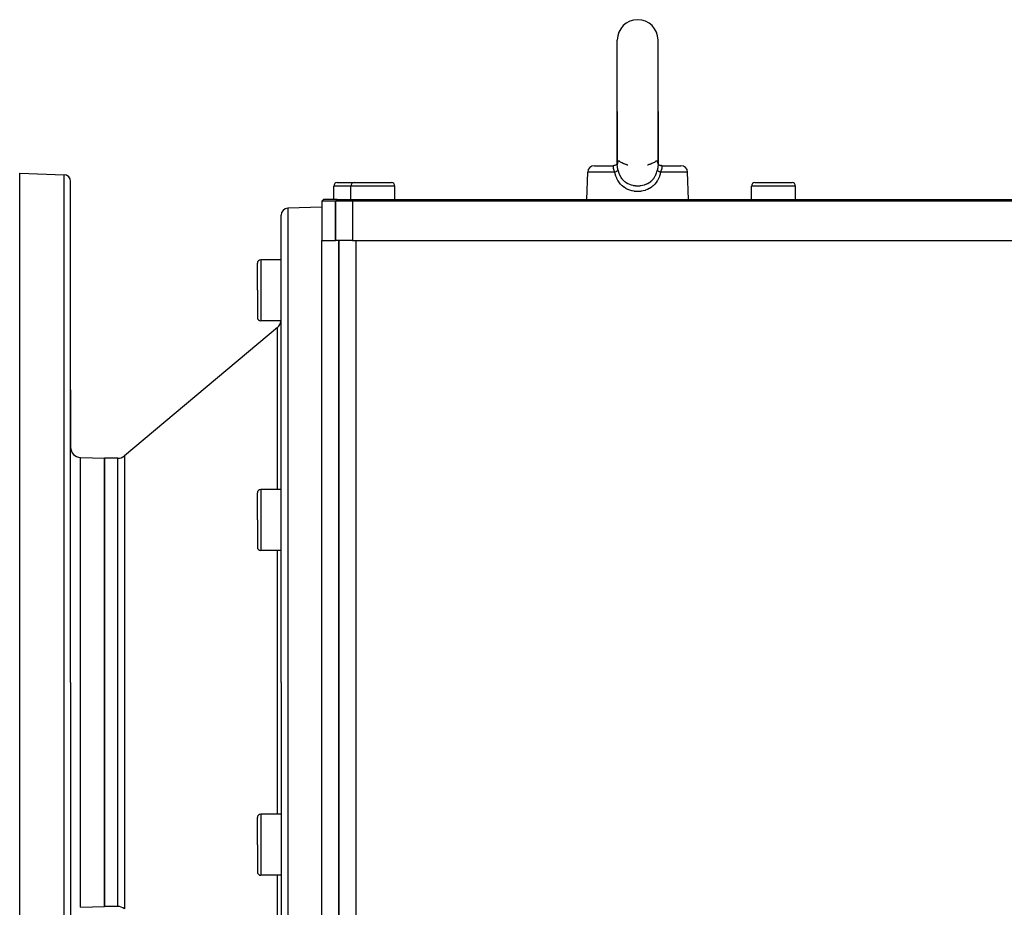
# Model space of a CAD drawing. Extents: x 24 to 1865, y -1103 to 406.
# Drawn here: x 960 to 1250, y -405 to -143 of the extents above; entities that cross this region are included whole.
import ezdxf

# ---------------------------------------------------------------- set-up
doc = ezdxf.new("R2010")
doc.units = 0
doc.linetypes.add('DASHED', pattern=[11.05, 8.7, -2.35])
doc.layers.get('0').update_dxf_attribs({"linetype": 'CONTINUOUS'})
doc.layers.add('NEVIDI', color=4, linetype='DASHED')

msp = doc.modelspace()

# ---------------------------------------------------------------- linework, layer by layer
at = {"color": 2}
for p, q in [((1136.5, -170.440681), (1136.5, -149.440681)), ((1148.5, -170.440681), (1148.5, -149.440681)), ((1136.5, -170.440681), (1136.5, -186.192316)), ((1136.5, -185.859012), (1136.5, -170.440681)), ((1148.5, -170.440681), (1148.5, -186.192275)), ((1148.5, -185.858997), (1148.5, -170.440681)), ((1127.5, -196.440681), (1127.781804, -188.370882)), ((1129.780585, -186.440681), (1135.308763, -186.440681)), ((1135.513723, -186.42882), (1135.303011, -186.44563)), ((1135.304, -186.444408), (1135.303011, -186.44563)), ((1135.342201, -186.440375), (1135.30877, -186.440681)), ((1135.513769, -186.428792), (1135.329142, -186.440567)), ((1135.474746, -186.433161), (1135.342201, -186.440375)), ((1135.520527, -186.428437), (1135.474746, -186.433161)), ((1135.745512, -186.38131), (1135.513723, -186.42882)), ((1135.949962, -186.30856), (1135.730186, -186.39077)), ((1135.969289, -186.304136), (1135.745512, -186.38131)), ((1135.949929, -186.30859), (1135.745573, -186.381318)), ((1136.156886, -186.198264), (1135.949962, -186.30856)), ((1136.31528, -186.076731), (1136.130757, -186.216215)), ((1136.440062, -185.946925), (1136.283183, -186.110694)), ((1136.5, -185.859012), (1136.402958, -185.999991)), ((1136.464083, -185.928998), (1136.426525, -185.966285)), ((1136.5, -185.867048), (1136.487667, -185.893341)), ((1136.5, -186.05185), (1136.49887, -186.065728)), ((1136.5, -186.192316), (1136.500284, -186.145909)), ((1136.500284, -186.145909), (1136.500644, -186.122799)), ((1136.500644, -186.122799), (1136.509133, -185.939969)), ((1136.509133, -185.939969), (1136.510809, -185.919051)), ((1139.588239, -186.189098), (1139.591599, -186.190016)), ((1139.591599, -186.190016), (1139.594958, -186.190849)), ((1145.407601, -186.189904), (1145.404628, -186.19062)), ((1145.410711, -186.189076), (1145.407601, -186.189904)), ((1148.489235, -185.919701), (1148.498904, -186.101976)), ((1148.498904, -186.101976), (1148.499394, -186.124835)), ((1148.499394, -186.124835), (1148.5, -186.192275)), ((1148.5, -185.858997), (1148.596872, -185.999699)), ((1148.5, -185.867082), (1148.512457, -185.893644)), ((1148.5, -186.051941), (1148.501168, -186.066294)), ((1148.68498, -186.076916), (1148.86945, -186.216419)), ((1148.836315, -186.440681), (1148.83405, -186.440681)), ((1148.843114, -186.198264), (1149.050038, -186.30856)), ((1148.843153, -186.198291), (1149.050071, -186.30859)), ((1149.050071, -186.30859), (1149.254427, -186.381318)), ((1149.254427, -186.381318), (1149.486231, -186.428792)), ((1149.433694, -186.422557), (1149.297429, -186.398111)), ((1149.479474, -186.428437), (1149.433694, -186.422557)), ((1149.486231, -186.428792), (1149.670858, -186.440567)), ((1149.670858, -186.440567), (1149.532668, -186.433818)), ((1149.691237, -186.440681), (1155.219415, -186.440681)), ((1157.5, -196.440681), (1157.218196, -188.370882)), ((960.5, -188.640681), (973.569799, -189.097088)), ((960.5, -338.640681), (960.5, -188.640681)), ((975.5, -338.640681), (975.5, -191.09587)), ((975.5, -338.640681), (975.5, -191.09587)), ((1053, -196.440681), (1053, -192.440681)), ((1054, -191.440681), (1059, -191.440681)), ((1058, -196.440681), (1058, -192.440681)), ((1059, -191.440681), (1064.5, -191.440681)), ((1064.5, -191.440681), (1070, -191.440681)), ((1071, -196.440681), (1071, -192.440681)), ((1176, -196.440681), (1176, -192.440681)), ((1177, -191.440681), (1182.5, -191.440681)), ((1182.5, -191.440681), (1188, -191.440681)), ((1189, -196.440681), (1189, -192.440681)), ((1049.5, -196.940681), (1050, -196.440681)), ((1049.5, -196.940681), (1049.5, -208.440681)), ((1053.5, -196.940681), (1049.5, -196.940681)), ((1054, -196.440681), (1050, -196.440681)), ((1053.5, -196.940681), (1054, -196.440681)), ((1053.5, -196.940681), (1054, -196.440681)), ((1053.5, -208.440681), (1053.5, -196.940681)), ((1053.5, -196.940681), (1053.5, -208.440681)), ((1058.5, -196.940681), (1053.5, -196.940681)), ((1054, -196.440681), (1058.5, -196.440681)), ((1058.5, -196.440681), (1284.5, -196.440681)), ((1284.5, -196.940681), (1058.5, -196.940681)), ((1049.5, -198.640681), (1039.430201, -198.992326)), ((1037.5, -338.640681), (1037.5, -200.991108)), ((1037.5, -338.640681), (1037.5, -200.991108)), ((1049.5, -338.640681), (1049.5, -208.440681)), ((1049.5, -208.440681), (1052.166075, -208.440681)), ((1052.166075, -208.440681), (1053.5, -208.440681)), ((1058.5, -208.440681), (1053.5, -208.440681)), ((1054.5, -208.440681), (1054.5, -488.440681)), ((1054.5, -488.440681), (1054.5, -208.440681)), ((1058.5, -208.440681), (1059.5, -208.440681)), ((1059.5, -208.440681), (1284.5, -208.440681)), ((1037.5, -214.155739), (1031.5, -214.155739)), ((1030.5, -223.155739), (1030.5, -215.155739)), ((1030.5, -223.155739), (1030.5, -215.155739)), ((1030.5, -223.155739), (1030.5, -231.155739)), ((1030.5, -223.155739), (1030.5, -231.155739)), ((1036.428363, -234.102208), (991.336452, -271.938814)), ((1037.5, -232.155739), (1031.5, -232.155739)), ((975.5, -252.449032), (975.5, -269.394407)), ((975.5, -269.394407), (975.5, -252.449032)), ((978.395302, -272.392579), (985.5, -272.640681)), ((989.408089, -272.640681), (985.5, -272.640681)), ((985.5, -338.640681), (985.5, -272.640681)), ((985.5, -272.640681), (985.5, -338.640681)), ((1030.5, -290.79596), (1030.5, -282.79596)), ((1030.5, -290.79596), (1030.5, -282.79596)), ((1037.5, -281.79596), (1031.5, -281.79596)), ((1030.5, -290.79596), (1030.5, -298.79596)), ((1030.5, -290.79596), (1030.5, -298.79596)), ((1037.5, -299.79596), (1031.5, -299.79596)), ((1054.5, -333.567685), (1054.5, -324.428921)), ((960.5, -488.640681), (960.5, -338.640681)), ((975.5, -338.640681), (975.5, -486.185492)), ((975.5, -338.640681), (975.5, -486.185492)), ((985.5, -404.640681), (985.5, -338.640681)), ((985.5, -338.640681), (985.5, -404.640681)), ((1037.5, -338.640681), (1037.5, -476.290254)), ((1037.5, -338.640681), (1037.5, -476.290254)), ((1049.5, -478.640681), (1049.5, -338.640681)), ((1030.5, -386.466818), (1030.5, -378.466818)), ((1030.5, -386.466818), (1030.5, -378.466818)), ((1037.5, -377.466818), (1031.5, -377.466818)), ((1030.508999, -384.175999), (1030.50764, -384.175999)), ((1030.5, -386.466818), (1030.5, -394.466818)), ((1030.5, -386.466818), (1030.5, -394.466818)), ((1037.5, -395.466818), (1031.5, -395.466818)), ((978.395302, -404.888782), (985.5, -404.640681)), ((989.408089, -404.640681), (985.5, -404.640681))]:
    msp.add_line(p, q, dxfattribs=at)
for centre, radius, start, end in [((1142.5, -149.440681), 6, 90, 180), ((1142.5, -149.440681), 6, 0, 90), ((1129.780585, -188.440681), 2, 90, 178), ((1155.219415, -188.440681), 2, 2, 90), ((973.5, -191.09587), 2, 0, 88), ((1054, -192.440681), 1, 90, 180), ((1059, -192.440681), 1, 90, 180), ((1070, -192.440681), 1, 0, 90), ((1177, -192.440681), 1, 90, 180), ((1188, -192.440681), 1, 0, 90), ((1039.5, -200.991108), 2, 92, 180), ((1031.5, -215.155739), 1, 90, 180), ((1031.5, -231.155739), 1, 180, 270), ((1034.5, -231.804075), 3, 310, 353.262931), ((978.5, -269.394407), 3, 180, 268), ((989.408089, -269.640681), 3, 270, 310), ((1031.5, -282.79596), 1, 90, 180), ((1031.5, -298.79596), 1, 180, 270), ((1031.5, -378.466818), 1, 90, 180), ((1031.5, -394.466818), 1, 180, 270), ((989.408089, -407.640681), 3, 50, 90)]:
    msp.add_arc(centre, radius, start, end, dxfattribs=at)
at = {"layer": 'NEVIDI', "color": 7, "linetype": 'CONTINUOUS'}
for p, q in [((1136.567837, -185.568279), (1136.552707, -185.631427)), ((1136.572218, -185.551881), (1136.567837, -185.568279)), ((1136.613399, -185.426095), (1136.572218, -185.551881)), ((1136.618963, -185.412105), (1136.613399, -185.426095)), ((1136.669537, -185.306976), (1136.618963, -185.412105)), ((1136.676164, -185.295604), (1136.669537, -185.306976)), ((1136.709906, -185.244476), (1136.676164, -185.295604)), ((1136.734589, -185.21329), (1136.709906, -185.244476)), ((1136.742089, -185.204728), (1136.734589, -185.21329)), ((1136.806382, -185.146422), (1136.742089, -185.204728)), ((1136.814455, -185.140832), (1136.806382, -185.146422)), ((1136.883053, -185.106927), (1136.814455, -185.140832)), ((1136.891655, -185.10428), (1136.883053, -185.106927)), ((1136.963178, -185.094825), (1136.891655, -185.10428)), ((1136.968846, -185.095002), (1136.963178, -185.094825)), ((1136.971934, -185.095154), (1136.968846, -185.095002)), ((1137.043713, -185.109976), (1136.971934, -185.095154)), ((1137.02132, -185.344239), (1137.020003, -185.346856)), ((1137.052273, -185.113228), (1137.043713, -185.109976)), ((1137.106572, -185.141918), (1137.052273, -185.113228)), ((1137.106572, -185.141918), (1137.110534, -185.144521)), ((1137.110534, -185.144521), (1137.276544, -185.248094)), ((1137.276544, -185.248094), (1137.301329, -185.262756)), ((1137.301329, -185.262756), (1137.324954, -185.276563)), ((1137.324954, -185.276563), (1137.516904, -185.383373)), ((1137.516904, -185.383373), (1137.543986, -185.397755)), ((1137.543986, -185.397755), (1137.771237, -185.512748)), ((1137.771996, -185.513116), (1137.776466, -185.515283)), ((1137.776466, -185.515283), (1137.805299, -185.529185)), ((1137.805299, -185.529185), (1138.050095, -185.642004)), ((1147.014647, -185.61304), (1147.228027, -185.513112)), ((1147.228748, -185.512762), (1147.250621, -185.502103)), ((1147.250621, -185.502103), (1147.278443, -185.488427)), ((1147.278443, -185.488427), (1147.501606, -185.373453)), ((1147.501606, -185.373453), (1147.527521, -185.359435)), ((1147.527521, -185.359435), (1147.675055, -185.276554)), ((1147.675055, -185.276554), (1147.733769, -185.241934)), ((1147.733769, -185.241934), (1147.757501, -185.227641)), ((1147.757501, -185.227641), (1147.889466, -185.144521)), ((1147.889466, -185.144521), (1147.893428, -185.141918)), ((1147.956807, -185.109628), (1147.893428, -185.141918)), ((1147.965263, -185.106679), (1147.956807, -185.109628)), ((1148.031161, -185.094334), (1147.965263, -185.106679)), ((1148.036558, -185.094153), (1148.031161, -185.094334)), ((1148.045095, -185.094126), (1148.036558, -185.094153)), ((1148.116226, -185.106348), (1148.045095, -185.094126)), ((1148.124626, -185.109297), (1148.116226, -185.106348)), ((1148.19359, -185.146422), (1148.124626, -185.109297)), ((1148.201601, -185.152327), (1148.19359, -185.146422)), ((1148.265707, -185.213586), (1148.201601, -185.152327)), ((1148.273062, -185.222397), (1148.265707, -185.213586)), ((1148.290098, -185.244428), (1148.273062, -185.222397)), ((1148.330364, -185.306767), (1148.290098, -185.244428)), ((1148.336824, -185.318317), (1148.330364, -185.306767)), ((1148.386136, -185.424938), (1148.336824, -185.318317)), ((1148.391585, -185.439176), (1148.386136, -185.424938)), ((1148.432022, -185.567778), (1148.391585, -185.439176)), ((1148.436321, -185.584593), (1148.432022, -185.567778)), ((1148.447293, -185.631445), (1148.436321, -185.584593)), ((1135.734437, -188.370882), (1127.781804, -188.370882)), ((1135.242452, -186.703285), (1135.241024, -186.775708)), ((1135.241024, -186.775708), (1135.241158, -186.786227)), ((1135.241158, -186.786227), (1135.243521, -186.84827)), ((1135.24293, -186.694468), (1135.242452, -186.703285)), ((1135.2435, -186.685326), (1135.24293, -186.694468)), ((1135.250617, -186.615694), (1135.2435, -186.685326)), ((1135.243521, -186.84827), (1135.245644, -186.87936)), ((1135.245644, -186.87936), (1135.246616, -186.891315)), ((1135.246616, -186.891315), (1135.258384, -186.995098)), ((1135.251737, -186.608007), (1135.250617, -186.615694)), ((1135.254946, -186.588359), (1135.251737, -186.608007)), ((1135.262679, -186.550596), (1135.254946, -186.588359)), ((1135.258384, -186.995098), (1135.260269, -187.008215)), ((1135.260269, -187.008215), (1135.262154, -187.020783)), ((1135.262154, -187.020783), (1135.279711, -187.120744)), ((1135.264158, -186.544455), (1135.262679, -186.550596)), ((1135.275342, -186.505398), (1135.264158, -186.544455)), ((1135.277033, -186.500402), (1135.275342, -186.505398)), ((1135.278617, -186.495904), (1135.277033, -186.500402)), ((1135.291295, -186.465454), (1135.278617, -186.495904)), ((1135.279711, -187.120744), (1135.282536, -187.134851)), ((1135.282536, -187.134851), (1135.300735, -187.217804)), ((1135.292722, -186.462599), (1135.291295, -186.465454)), ((1135.29632, -186.455911), (1135.292722, -186.462599)), ((1135.303011, -186.44563), (1135.29632, -186.455911)), ((1135.300735, -187.217804), (1135.309904, -187.255698)), ((1135.308763, -186.440681), (1135.304, -186.444408)), ((1135.309904, -187.255698), (1135.313707, -187.270826)), ((1135.313707, -187.270826), (1135.349239, -187.399997)), ((1135.342201, -186.439929), (1135.329142, -186.440567)), ((1135.349239, -187.399997), (1135.354024, -187.416079)), ((1135.354024, -187.416079), (1135.360098, -187.436137)), ((1135.360098, -187.436137), (1135.397511, -187.552458)), ((1135.397511, -187.552458), (1135.403169, -187.569145)), ((1135.403169, -187.569145), (1135.415477, -187.604756)), ((1135.415477, -187.604756), (1135.439394, -187.671595)), ((1135.439394, -187.671595), (1135.453571, -187.70995)), ((1135.453571, -187.70995), (1135.460061, -187.727235)), ((1135.460061, -187.727235), (1135.516962, -187.872631)), ((1135.516962, -187.872631), (1135.52424, -187.890558)), ((1135.52424, -187.890558), (1135.536493, -187.920449)), ((1135.536493, -187.920449), (1135.587148, -188.040761)), ((1135.587148, -188.040761), (1135.595164, -188.059385)), ((1135.595164, -188.059385), (1135.647321, -188.178378)), ((1135.647321, -188.178378), (1135.662677, -188.212793)), ((1135.662677, -188.212793), (1135.671071, -188.231505)), ((1135.671071, -188.231505), (1135.734437, -188.370882)), ((1135.748424, -188.366105), (1135.734437, -188.370881)), ((1135.839502, -188.798038), (1135.734437, -188.370882)), ((1135.855088, -188.328801), (1135.748424, -188.366105)), ((1135.877003, -188.320934), (1135.855088, -188.328801)), ((1135.906965, -188.310058), (1135.877003, -188.320934)), ((1135.915659, -188.306876), (1135.906965, -188.310058)), ((1136.027566, -188.264788), (1135.915659, -188.306876)), ((1136.043349, -188.258672), (1136.027566, -188.264788)), ((1136.055428, -188.253958), (1136.043349, -188.258672)), ((1136.098717, -188.236825), (1136.055428, -188.253958)), ((1136.166978, -188.208985), (1136.098717, -188.236825)), ((1136.192506, -188.198291), (1136.166978, -188.208985)), ((1136.214181, -188.18908), (1136.192506, -188.198291)), ((1136.263372, -188.167697), (1136.214181, -188.18908)), ((1136.293916, -188.154055), (1136.263372, -188.167697)), ((1136.316944, -188.143569), (1136.293916, -188.154055)), ((1136.36476, -188.121183), (1136.316944, -188.143569)), ((1136.407372, -188.100443), (1136.36476, -188.121183)), ((1136.427661, -188.09027), (1136.407372, -188.100443)), ((1136.493283, -188.055788), (1136.427661, -188.09027)), ((1136.441765, -186.055086), (1136.44013, -186.056426)), ((1136.506204, -188.048669), (1136.493283, -188.055788)), ((1136.502877, -186.345148), (1136.5, -186.192316)), ((1136.503867, -186.370224), (1136.502877, -186.345148)), ((1136.51746, -186.582855), (1136.503867, -186.370224)), ((1136.523555, -188.038908), (1136.506204, -188.048669)), ((1136.51837, -185.992315), (1136.516993, -185.993444)), ((1136.519743, -186.60919), (1136.51746, -186.582855)), ((1136.54369, -186.831928), (1136.519743, -186.60919)), ((1136.533427, -185.732867), (1136.522635, -185.818791)), ((1136.52852, -188.03607), (1136.523555, -188.038908)), ((1136.589468, -187.999251), (1136.52852, -188.03607)), ((1136.536588, -185.714021), (1136.533427, -185.732867)), ((1136.552707, -185.631427), (1136.536588, -185.714021)), ((1136.547183, -186.85943), (1136.54369, -186.831928)), ((1136.552707, -186.90128), (1136.547183, -186.85943)), ((1136.580954, -187.092457), (1136.552707, -186.90128)), ((1136.585621, -187.121323), (1136.580954, -187.092457)), ((1136.628737, -187.364707), (1136.585621, -187.121323)), ((1136.597672, -187.99396), (1136.589468, -187.999251)), ((1136.603792, -187.98995), (1136.597672, -187.99396)), ((1136.625086, -187.975523), (1136.603792, -187.98995)), ((1136.656505, -187.952568), (1136.625086, -187.975523)), ((1136.634459, -187.39458), (1136.628737, -187.364707)), ((1136.685547, -187.64447), (1136.634459, -187.39458)), ((1136.667544, -187.943887), (1136.656505, -187.952568)), ((1136.676499, -187.936544), (1136.667544, -187.943887)), ((1136.6957, -187.919646), (1136.676499, -187.936544)), ((1136.692141, -187.674948), (1136.685547, -187.64447)), ((1136.709906, -187.75548), (1136.692141, -187.674948)), ((1136.706631, -187.90909), (1136.6957, -187.919646)), ((1136.714338, -187.901085), (1136.706631, -187.90909)), ((1136.736737, -187.873312), (1136.709906, -187.75548)), ((1136.728735, -187.884292), (1136.714338, -187.901085)), ((1136.736737, -187.873313), (1136.728735, -187.884292)), ((1136.736737, -187.873313), (1136.84124, -188.273582)), ((1136.84124, -188.273582), (1136.85582, -188.322872)), ((1136.85582, -188.322872), (1136.968761, -188.666074)), ((1138.050095, -185.642004), (1138.08012, -185.655238)), ((1138.08012, -185.655238), (1138.302024, -185.749445)), ((1138.302024, -185.749445), (1138.331658, -185.761573)), ((1138.331658, -185.761573), (1138.362055, -185.773906)), ((1138.362055, -185.773906), (1138.441414, -185.805594)), ((1138.441414, -185.805594), (1138.613628, -185.871833)), ((1138.613628, -185.871833), (1138.643582, -185.883017)), ((1138.643582, -185.883017), (1138.886816, -185.970236)), ((1138.886816, -185.970236), (1138.905859, -185.976793)), ((1138.905859, -185.976793), (1138.915014, -185.979932)), ((1138.915014, -185.979932), (1139.028625, -186.01823)), ((1139.028625, -186.01823), (1139.138631, -186.054212)), ((1139.138631, -186.054212), (1139.163508, -186.062199)), ((1139.163508, -186.062199), (1139.352135, -186.120805)), ((1139.352135, -186.120805), (1139.372464, -186.126914)), ((1139.372464, -186.126914), (1139.442532, -186.147646)), ((1139.442532, -186.147646), (1139.508411, -186.166655)), ((1139.508411, -186.166655), (1139.521597, -186.170404)), ((1139.521597, -186.170404), (1139.572883, -186.184817)), ((1139.572883, -186.184817), (1139.588239, -186.189098)), ((1145.410711, -186.18899), (1145.424797, -186.185216)), ((1145.424797, -186.185216), (1145.42711, -186.184607)), ((1145.42711, -186.184607), (1145.432108, -186.183285)), ((1145.432108, -186.183285), (1145.527735, -186.156444)), ((1145.527735, -186.156444), (1145.543806, -186.151721)), ((1145.543806, -186.151721), (1145.5575, -186.147664)), ((1145.5575, -186.147664), (1145.697997, -186.104963)), ((1145.697997, -186.104963), (1145.719501, -186.098308)), ((1145.719501, -186.098308), (1145.917299, -186.03569)), ((1145.917299, -186.03569), (1145.941842, -186.027705)), ((1145.941842, -186.027705), (1145.971175, -186.01808)), ((1145.971175, -186.01808), (1146.09413, -185.976667)), ((1146.09413, -185.976667), (1146.168278, -185.95089)), ((1146.168278, -185.95089), (1146.195314, -185.94135)), ((1146.195314, -185.94135), (1146.436936, -185.852724)), ((1146.436936, -185.852724), (1146.465959, -185.841648)), ((1146.465959, -185.841648), (1146.558604, -185.805607)), ((1146.558604, -185.805607), (1146.69798, -185.749455)), ((1146.69798, -185.749455), (1146.712146, -185.74362)), ((1146.712146, -185.74362), (1146.741562, -185.731426)), ((1146.741562, -185.731426), (1146.985596, -185.62611)), ((1146.985596, -185.62611), (1147.014647, -185.61304)), ((1148.031256, -188.666075), (1148.159892, -188.269807)), ((1148.159892, -188.269807), (1148.173888, -188.221084)), ((1148.173888, -188.221084), (1148.263263, -187.873312)), ((1148.290097, -187.755442), (1148.263263, -187.873312)), ((1148.265544, -187.876612), (1148.263263, -187.873312)), ((1148.287709, -187.903264), (1148.265544, -187.876612)), ((1148.293361, -187.909082), (1148.287709, -187.903264)), ((1148.314858, -187.64254), (1148.290097, -187.755442)), ((1148.30173, -187.917235), (1148.293361, -187.909082)), ((1148.3043, -187.919645), (1148.30173, -187.917235)), ((1148.343497, -187.952569), (1148.3043, -187.919645)), ((1148.321362, -187.61211), (1148.314858, -187.64254)), ((1148.37136, -187.364167), (1148.321362, -187.61211)), ((1148.35, -187.957515), (1148.343497, -187.952569)), ((1148.355152, -187.961356), (1148.35, -187.957515)), ((1148.374914, -187.975523), (1148.355152, -187.961356)), ((1148.376925, -187.334648), (1148.37136, -187.364167)), ((1148.410529, -187.999249), (1148.374914, -187.975523)), ((1148.418763, -187.094247), (1148.376925, -187.334648)), ((1148.425375, -188.008597), (1148.410529, -187.999249)), ((1148.423301, -187.06561), (1148.418763, -187.094247)), ((1148.447293, -186.901318), (1148.423301, -187.06561)), ((1148.438686, -188.016754), (1148.425375, -188.008597)), ((1148.471481, -188.03607), (1148.438686, -188.016754)), ((1148.466706, -185.733643), (1148.447293, -185.631445)), ((1148.456241, -186.832506), (1148.447293, -186.901318)), ((1148.459642, -186.804855), (1148.456241, -186.832506)), ((1148.482653, -186.581467), (1148.459642, -186.804855)), ((1148.477486, -185.819074), (1148.469705, -185.752619)), ((1148.493809, -188.048676), (1148.471481, -188.03607)), ((1148.484797, -186.555207), (1148.482653, -186.581467)), ((1148.497114, -186.345256), (1148.484797, -186.555207)), ((1148.511731, -188.058519), (1148.493809, -188.048676)), ((1148.49795, -186.320705), (1148.497114, -186.345256)), ((1148.5, -186.192275), (1148.49795, -186.320705)), ((1148.552253, -188.079986), (1148.511731, -188.058519)), ((1148.592629, -188.100444), (1148.552253, -188.079986)), ((1148.613467, -188.110687), (1148.592629, -188.100444)), ((1148.689373, -188.146464), (1148.613467, -188.110687)), ((1148.7061, -188.154063), (1148.689373, -188.146464)), ((1148.729647, -188.164605), (1148.7061, -188.154063)), ((1148.73663, -188.167697), (1148.729647, -188.164605)), ((1148.833018, -188.208983), (1148.73663, -188.167697)), ((1148.847801, -188.215104), (1148.833018, -188.208983)), ((1148.859171, -188.219775), (1148.847801, -188.215104)), ((1148.901286, -188.236827), (1148.859171, -188.219775)), ((1148.972441, -188.264791), (1148.901286, -188.236827)), ((1149.000762, -188.27565), (1148.972441, -188.264791)), ((1149.025362, -188.284964), (1149.000762, -188.27565)), ((1149.084344, -188.306878), (1149.025362, -188.284964)), ((1149.122969, -188.320924), (1149.084344, -188.306878)), ((1149.153246, -188.331774), (1149.122969, -188.320924)), ((1149.265563, -188.370882), (1149.145127, -188.854336)), ((1149.219727, -188.355132), (1149.153246, -188.331774)), ((1149.265563, -188.370881), (1149.219727, -188.355132)), ((1149.265563, -188.370882), (1149.321172, -188.248947)), ((1157.218196, -188.370882), (1149.265563, -188.370882)), ((1149.321172, -188.248947), (1149.32961, -188.230234)), ((1149.32961, -188.230234), (1149.352869, -188.178296)), ((1149.352869, -188.178296), (1149.397228, -188.077481)), ((1149.397228, -188.077481), (1149.405105, -188.05929)), ((1149.405105, -188.05929), (1149.463683, -187.920558)), ((1149.463683, -187.920558), (1149.468174, -187.909631)), ((1149.468174, -187.909631), (1149.475483, -187.891743)), ((1149.475483, -187.891743), (1149.533292, -187.745057)), ((1149.533292, -187.745057), (1149.539927, -187.727526)), ((1149.539927, -187.727526), (1149.560637, -187.671675)), ((1149.560637, -187.671675), (1149.584599, -187.604606)), ((1149.584599, -187.604606), (1149.591396, -187.585031)), ((1149.591396, -187.585031), (1149.597158, -187.568222)), ((1149.597158, -187.568222), (1149.63995, -187.435996)), ((1149.63995, -187.435996), (1149.641081, -187.43229)), ((1149.641081, -187.43229), (1149.645899, -187.416353)), ((1149.645899, -187.416353), (1149.682072, -187.28727)), ((1149.682072, -187.28727), (1149.685973, -187.272081)), ((1149.685973, -187.272081), (1149.699249, -187.21784)), ((1149.696971, -186.445561), (1149.691237, -186.440681)), ((1149.698029, -186.446967), (1149.696971, -186.445561)), ((1149.703686, -186.455903), (1149.698029, -186.446967)), ((1149.699249, -187.21784), (1149.714427, -187.149529)), ((1149.708696, -186.465456), (1149.703686, -186.455903)), ((1149.710168, -186.468527), (1149.708696, -186.465456)), ((1149.723062, -186.500722), (1149.710168, -186.468527)), ((1149.714427, -187.149529), (1149.717388, -187.135168)), ((1149.717388, -187.135168), (1149.73782, -187.020945)), ((1149.724649, -186.50541), (1149.723062, -186.500722)), ((1149.737338, -186.550745), (1149.724649, -186.50541)), ((1149.738775, -186.557005), (1149.737338, -186.550745)), ((1149.73782, -187.020945), (1149.737845, -187.020783)), ((1149.737845, -187.020783), (1149.739802, -187.007731)), ((1149.745035, -186.588309), (1149.738775, -186.557005)), ((1149.739802, -187.007731), (1149.752308, -186.903619)), ((1149.749324, -186.615309), (1149.745035, -186.588309)), ((1149.750402, -186.623191), (1149.749324, -186.615309)), ((1149.757082, -186.694744), (1149.750402, -186.623191)), ((1149.752308, -186.903619), (1149.753367, -186.891657)), ((1149.753367, -186.891657), (1149.756489, -186.848271)), ((1149.756489, -186.848271), (1149.758604, -186.797908)), ((1149.757544, -186.703285), (1149.757082, -186.694744)), ((1149.757585, -186.704092), (1149.757544, -186.703285)), ((1149.758828, -186.787224), (1149.757585, -186.704092)), ((1149.758604, -186.797908), (1149.758828, -186.787224)), ((973.569799, -338.640681), (973.569799, -189.097088)), ((1135.856181, -188.85885), (1135.839502, -188.798038)), ((1136.056339, -189.487729), (1135.856181, -188.85885)), ((1136.077454, -189.545558), (1136.056339, -189.487729)), ((1136.325355, -190.142127), (1136.077454, -189.545558)), ((1136.351048, -190.196842), (1136.325355, -190.142127)), ((1136.538984, -190.56616), (1136.351048, -190.196842)), ((1136.649305, -190.761392), (1136.538984, -190.56616)), ((1136.679837, -190.813011), (1136.649305, -190.761392)), ((1137.028413, -191.340946), (1136.679837, -190.813011)), ((1136.968761, -188.666074), (1137.03069, -188.831108)), ((1137.063401, -191.388549), (1137.028413, -191.340946)), ((1137.03069, -188.831108), (1137.049064, -188.877527)), ((1137.049064, -188.877527), (1137.264708, -189.354839)), ((1137.264708, -189.354839), (1137.287026, -189.398415)), ((1137.287026, -189.398415), (1137.324888, -189.470296)), ((1137.324888, -189.470296), (1137.54541, -189.845492)), ((1137.54541, -189.845492), (1137.571779, -189.886116)), ((1137.571779, -189.886116), (1137.772058, -190.170835)), ((1137.772058, -190.170835), (1137.872629, -190.299974)), ((1137.872629, -190.299974), (1137.902556, -190.336836)), ((1137.902556, -190.336836), (1137.926352, -190.365663)), ((1137.926352, -190.365663), (1138.238892, -190.708945)), ((1138.238892, -190.708945), (1138.272174, -190.742054)), ((1138.272174, -190.742054), (1138.302018, -190.771237)), ((1138.302018, -190.771237), (1138.643448, -191.074365)), ((1138.643448, -191.074365), (1138.680029, -191.10381)), ((1138.680029, -191.10381), (1138.905595, -191.274081)), ((1138.905595, -191.274081), (1139.086549, -191.397796)), ((1145.917935, -191.394924), (1145.956886, -191.369134)), ((1145.956886, -191.369134), (1146.09433, -191.274157)), ((1146.09433, -191.274157), (1146.357631, -191.073456)), ((1146.357631, -191.073456), (1146.393896, -191.043702)), ((1146.393896, -191.043702), (1146.697969, -190.771185)), ((1146.697969, -190.771185), (1146.765283, -190.704702)), ((1146.765283, -190.704702), (1146.79853, -190.670951)), ((1146.79853, -190.670951), (1147.073659, -190.365703)), ((1147.073659, -190.365703), (1147.132668, -190.293452)), ((1147.132668, -190.293452), (1147.162054, -190.25646)), ((1147.162054, -190.25646), (1147.228065, -190.170766)), ((1147.228065, -190.170766), (1147.455629, -189.843905)), ((1147.455629, -189.843905), (1147.481278, -189.803564)), ((1147.481278, -189.803564), (1147.675095, -189.470256)), ((1147.675095, -189.470256), (1147.73527, -189.354794)), ((1147.73527, -189.354794), (1147.757245, -189.310964)), ((1147.757245, -189.310964), (1147.971388, -188.825792)), ((1147.942985, -191.380091), (1147.907854, -191.427151)), ((1148.290839, -190.861858), (1147.942985, -191.380091)), ((1147.971388, -188.825792), (1147.989431, -188.77901)), ((1147.989431, -188.77901), (1148.031256, -188.666075)), ((1148.321482, -190.81096), (1148.290839, -190.861858)), ((1148.461013, -190.566164), (1148.321482, -190.81096)), ((1148.622622, -190.251592), (1148.461013, -190.566164)), ((1148.648978, -190.196598), (1148.622622, -190.251592)), ((1148.903075, -189.597662), (1148.648978, -190.196598)), ((1148.92482, -189.539347), (1148.903075, -189.597662)), ((1148.928056, -189.530554), (1148.92482, -189.539347)), ((1149.117416, -188.95214), (1148.928056, -189.530554)), ((1149.128389, -188.91391), (1149.117416, -188.95214)), ((1149.145127, -188.854336), (1149.128389, -188.91391)), ((1058, -192.440681), (1053, -192.440681)), ((1064.5, -192.440681), (1058, -192.440681)), ((1071, -192.440681), (1064.5, -192.440681)), ((1137.453912, -191.867131), (1137.063401, -191.388549)), ((1137.492839, -191.910147), (1137.453912, -191.867131)), ((1137.925064, -192.340931), (1137.492839, -191.910147)), ((1137.967697, -192.379248), (1137.925064, -192.340931)), ((1138.302169, -192.657563), (1137.967697, -192.379248)), ((1138.441059, -192.762496), (1138.302169, -192.657563)), ((1138.487861, -192.796558), (1138.441059, -192.762496)), ((1138.994384, -193.127157), (1138.487861, -192.796558)), ((1139.043386, -193.155715), (1138.994384, -193.127157)), ((1139.575173, -193.431173), (1139.043386, -193.155715)), ((1139.086549, -191.397796), (1139.126163, -191.423478)), ((1139.126163, -191.423478), (1139.559261, -191.674589)), ((1139.559261, -191.674589), (1139.572623, -191.681535)), ((1139.572623, -191.681535), (1139.600943, -191.696108)), ((1139.626273, -193.454507), (1139.575173, -193.431173)), ((1139.600943, -191.696108), (1140.055536, -191.904209)), ((1140.158354, -193.667936), (1139.626273, -193.454507)), ((1140.055536, -191.904209), (1140.099253, -191.921805)), ((1140.099253, -191.921805), (1140.291141, -191.994379)), ((1140.18355, -193.676771), (1140.158354, -193.667936)), ((1140.237393, -193.69528), (1140.18355, -193.676771)), ((1140.817712, -193.864138), (1140.237393, -193.69528)), ((1140.291141, -191.994379), (1140.575333, -192.088634)), ((1140.575333, -192.088634), (1140.621092, -192.102403)), ((1140.621092, -192.102403), (1141.048432, -192.21318)), ((1140.873532, -193.877532), (1140.817712, -193.864138)), ((1141.46782, -193.990842), (1140.873532, -193.877532)), ((1141.048432, -192.21318), (1141.116613, -192.227979)), ((1141.116613, -192.227979), (1141.163683, -192.237749)), ((1141.163683, -192.237749), (1141.669756, -192.320438)), ((1141.523688, -193.998806), (1141.46782, -193.990842)), ((1142.062644, -194.052483), (1141.523688, -193.998806)), ((1141.669756, -192.320438), (1141.717527, -192.326187)), ((1141.717527, -192.326187), (1141.831182, -192.33847)), ((1141.831182, -192.33847), (1142.22533, -192.365984)), ((1142.120827, -194.055811), (1142.062644, -194.052483)), ((1142.177037, -194.058575), (1142.120827, -194.055811)), ((1142.5, -194.065819), (1142.177037, -194.058575)), ((1142.22533, -192.365984), (1142.273054, -192.367743)), ((1142.273054, -192.367743), (1142.499999, -192.371514)), ((1142.499999, -192.371514), (1142.782111, -192.365659)), ((1142.775597, -194.060511), (1142.5, -194.065819)), ((1142.831706, -194.058126), (1142.775597, -194.060511)), ((1142.782111, -192.365659), (1142.83003, -192.363495)), ((1142.83003, -192.363495), (1143.168696, -192.338457)), ((1142.937342, -194.052436), (1142.831706, -194.058126)), ((1143.431033, -194.004861), (1142.937342, -194.052436)), ((1143.168696, -192.338457), (1143.340097, -192.319202)), ((1143.340097, -192.319202), (1143.38794, -192.313026)), ((1143.38794, -192.313026), (1143.891181, -192.226364)), ((1143.487864, -193.997148), (1143.431033, -194.004861)), ((1144.080322, -193.88838), (1143.487864, -193.997148)), ((1143.891181, -192.226364), (1143.937709, -192.216291)), ((1143.937709, -192.216291), (1143.951557, -192.213223)), ((1143.951557, -192.213223), (1144.426304, -192.088136)), ((1144.13568, -193.875504), (1144.080322, -193.88838)), ((1144.711387, -193.712524), (1144.13568, -193.875504)), ((1144.426304, -192.088136), (1144.471543, -192.074131)), ((1144.471543, -192.074131), (1144.708716, -191.994406)), ((1144.708716, -191.994406), (1144.94559, -191.903704)), ((1144.76474, -193.69464), (1144.711387, -193.712524)), ((1144.841647, -193.667996), (1144.76474, -193.69464)), ((1145.323307, -193.476962), (1144.841647, -193.667996)), ((1144.94559, -191.903704), (1144.989427, -191.885644)), ((1144.989427, -191.885644), (1145.427588, -191.681433)), ((1145.375031, -193.453847), (1145.323307, -193.476962)), ((1145.914619, -193.179766), (1145.375031, -193.453847)), ((1145.427588, -191.681433), (1145.446717, -191.671477)), ((1145.446717, -191.671477), (1145.488321, -191.649505)), ((1145.488321, -191.649505), (1145.917935, -191.394924)), ((1145.964024, -193.15148), (1145.914619, -193.179766)), ((1146.470952, -192.826224), (1145.964024, -193.15148)), ((1146.517329, -192.793026), (1146.470952, -192.826224)), ((1146.697832, -192.657733), (1146.517329, -192.793026)), ((1146.990087, -192.416505), (1146.697832, -192.657733)), ((1147.033403, -192.378214), (1146.990087, -192.416505)), ((1147.472318, -191.947773), (1147.033403, -192.378214)), ((1147.511984, -191.904641), (1147.472318, -191.947773)), ((1147.907854, -191.427151), (1147.511984, -191.904641)), ((1182.5, -192.440681), (1176, -192.440681)), ((1189, -192.440681), (1182.5, -192.440681)), ((1058.5, -196.940681), (1058.5, -196.440681)), ((1058.5, -196.940681), (1058.5, -208.440681)), ((1039.430201, -198.992326), (1039.430201, -338.640681)), ((1059.5, -208.440681), (1059.5, -488.440681)), ((1031.5, -214.155739), (1031.5, -223.155739)), ((1031.5, -223.155739), (1031.5, -232.155739)), ((1036.428363, -281.79596), (1036.428363, -234.102208)), ((978.395302, -338.640681), (978.395302, -272.392579)), ((991.336452, -271.938814), (991.336452, -338.640681)), ((989.408089, -338.640681), (989.408089, -272.640681)), ((1031.5, -281.79596), (1031.5, -290.79596)), ((1031.5, -290.79596), (1031.5, -299.79596)), ((1036.428363, -338.640681), (1036.428363, -299.79596)), ((973.569799, -488.184273), (973.569799, -338.640681)), ((978.395302, -404.888782), (978.395302, -338.640681)), ((989.408089, -404.640681), (989.408089, -338.640681)), ((991.336452, -338.640681), (991.336452, -405.342547)), ((1036.428363, -377.466818), (1036.428363, -338.640681)), ((1039.430201, -338.640681), (1039.430201, -478.289036)), ((1031.5, -377.466818), (1031.5, -386.466818)), ((1031.5, -386.466818), (1031.5, -395.466818)), ((1036.428363, -443.179153), (1036.428363, -395.466818))]:
    msp.add_line(p, q, dxfattribs=at)

doc.saveas('drawing.dxf')
